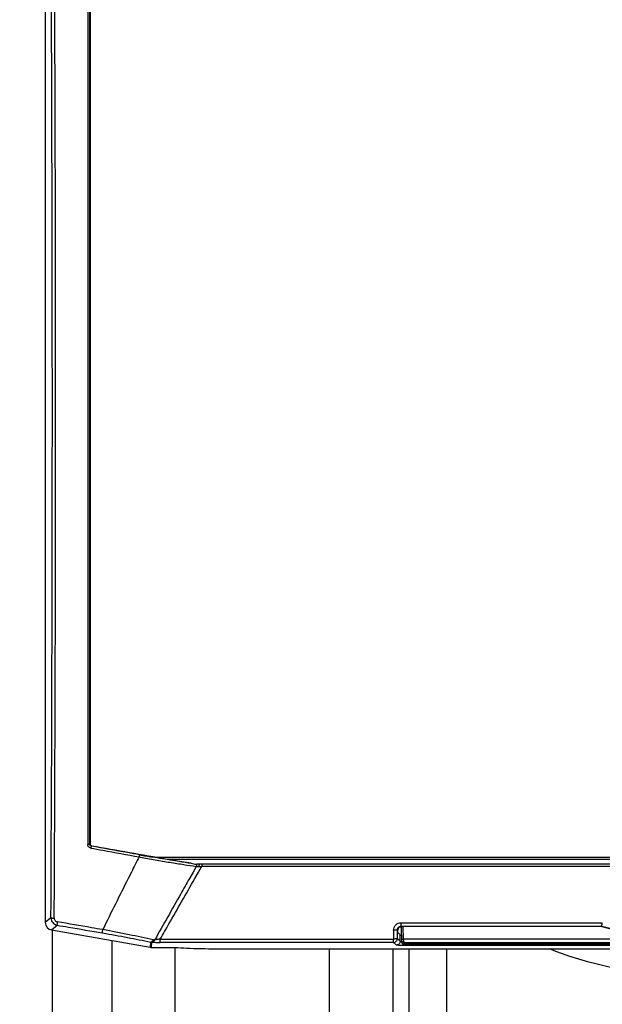
# Model space of a CAD drawing. Units: millimetres. Extents: x -2166 to 3725, y 234 to 3713.
# Drawn here: x -1153 to -998, y 2785 to 3047 of the extents above; entities that cross this region are included whole.
import ezdxf

# ---------------------------------------------------------------- set-up
doc = ezdxf.new("R2010")
doc.units = ezdxf.units.MM
doc.header["$LTSCALE"] = 46.255
doc.header["$PDMODE"] = 3
doc.header["$PDSIZE"] = 0.3125
doc.layers.get('0').update_dxf_attribs({"linetype": 'CONTINUOUS'})
doc.layers.get('Defpoints').update_dxf_attribs({"linetype": 'CONTINUOUS'})
doc.layers.add('AM_5', color=3, linetype='CONTINUOUS', lineweight=25)
doc.styles.get("Standard").update_dxf_attribs({"font": 'txt', "width": 0.7})
doc.dimstyles.new('AM_DIN$0', dxfattribs={"dimtxt": 3.5, "dimasz": 2.5, "dimexe": 1, "dimexo": 1, "dimgap": 1.5, "dimtad": 1, "dimdsep": 46, "dimtxsty": 'STANDARD', "dimcen": 0, "dimclrd": 256, "dimclre": 256, "dimclrt": 2, "dimadec": 0, "dimazin": 2, "dimtp": 0.1, "dimtm": 0.1, "dimtfac": 0.71, "dimtdec": 3, "dimtmove": 0, "dimatfit": 3, "dimfxl": 1, "dimlwd": -1, "dimlwe": -1, "dimarcsym": 0})

# ---------------------------------------------------------------- blocks, each defined once
blk = doc.blocks.new('*D8')
at = {"layer": 'AM_5', "ltscale": 10, "transparency": 16777216}
for p, q in [((-1074.79, 3492.4), (-2111.47, 3492.4)), ((-2110.47, 1843.33), (-2110.47, 3462.4)), ((-1338.99, 1813.33), (-2111.47, 1813.33))]:
    blk.add_line(p, q, dxfattribs=at)
for points in [[(-2115.47, 3462.4), (-2105.47, 3462.4), (-2110.47, 3492.4)], [(-2115.47, 1843.33), (-2105.47, 1843.33), (-2110.47, 1813.33)]]:
    blk.add_solid(points, dxfattribs=at)
at = {"layer": 'Defpoints', "color": 0, "ltscale": 10, "transparency": 16777216}
for p in [(-2110.47, 3492.4), (-1073.79, 3492.4), (-1337.99, 1813.33)]:
    blk.add_point(p, dxfattribs=at)
at = {"layer": 'AM_5', "color": 2, "ltscale": 10, "transparency": 16777216, "insert": (-2142.97, 2559.65), "char_height": 35, "attachment_point": 5, "rotation": 90}
blk.add_mtext('1700', dxfattribs=at)

msp = doc.modelspace()

# ---------------------------------------------------------------- linework, layer by layer
at = {"color": 7, "linetype": 'Continuous'}
for p, q in [((-1145.951, 3076.262), (-1145.951, 2806.875)), ((-1134.054, 3059.787), (-1134.054, 2827.736)), ((-1134.054, 2827.736), (-1134.134, 2827.672)), ((-1116.629, 2824.262), (-851.274, 2824.262)), ((-862.152, 2822.362), (-1105.75, 2822.362)), ((-1144.301, 2804.908), (-1118.123, 2800.292)), ((-1052.383, 2804.193), (-1052.383, 2804.825)), ((-1051.751, 2803.562), (-1052.383, 2804.193)), ((-1051.42, 2805.674), (-1051.981, 2805.625)), ((-1051.489, 2805.929), (-998.22, 2805.929)), ((-1051.277, 2801.58), (-1051.426, 2805.822)), ((-998.235, 2805.824), (-1051.384, 2805.824)), ((-998.22, 2805.929), (-998.235, 2805.824)), ((-1050.793, 2801.608), (-1050.78, 2801.098)), ((-1048.283, 2801.443), (-1048.178, 2801.451)), ((-1048.178, 2801.451), (-1048.056, 2801.459)), ((-1048.056, 2801.459), (-1047.918, 2801.468)), ((-1047.918, 2801.468), (-1047.762, 2801.476)), ((-1047.762, 2801.476), (-1047.59, 2801.484)), ((-1047.59, 2801.484), (-1047.404, 2801.493)), ((-1047.404, 2801.493), (-1047.206, 2801.501)), ((-1046.89, 2801.512), (-1046.668, 2801.519)), ((-1046.668, 2801.519), (-1046.436, 2801.526)), ((-1046.436, 2801.526), (-1046.195, 2801.533)), ((-1046.195, 2801.533), (-1045.946, 2801.539)), ((-1045.946, 2801.539), (-1045.689, 2801.545)), ((-1045.689, 2801.545), (-1045.424, 2801.55)), ((-1045.424, 2801.55), (-1045.152, 2801.555)), ((-1045.152, 2801.555), (-1044.873, 2801.56)), ((-1044.873, 2801.56), (-1044.588, 2801.564)), ((-1044.588, 2801.564), (-1044.297, 2801.568)), ((-1044.297, 2801.568), (-1044.001, 2801.572)), ((-1044.001, 2801.572), (-1043.7, 2801.575)), ((-1043.7, 2801.575), (-1043.238, 2801.579)), ((-1043.238, 2801.579), (-1042.765, 2801.582)), ((-1042.765, 2801.582), (-1042.282, 2801.584)), ((-1042.282, 2801.584), (-1041.956, 2801.585)), ((-1041.956, 2801.585), (-1041.625, 2801.586)), ((-1041.625, 2801.586), (-1029.451, 2801.586)), ((-1029.451, 2801.586), (-1029.037, 2801.585)), ((-1029.037, 2801.585), (-1028.603, 2801.584)), ((-1028.603, 2801.584), (-1028.177, 2801.582)), ((-1028.177, 2801.582), (-1027.759, 2801.58)), ((-1027.759, 2801.58), (-1027.35, 2801.576)), ((-1027.35, 2801.576), (-1026.95, 2801.572)), ((-1026.95, 2801.572), (-1026.56, 2801.568)), ((-1026.56, 2801.568), (-1026.181, 2801.562)), ((-1026.181, 2801.562), (-1025.813, 2801.556)), ((-1025.813, 2801.556), (-1025.457, 2801.55)), ((-1025.457, 2801.55), (-1025.114, 2801.543)), ((-1025.114, 2801.543), (-1024.785, 2801.535)), ((-1024.785, 2801.535), (-1024.471, 2801.526)), ((-1024.471, 2801.526), (-1024.27, 2801.52)), ((-1024.27, 2801.52), (-1024.077, 2801.514)), ((-1024.077, 2801.514), (-1023.891, 2801.508)), ((-1023.891, 2801.508), (-1023.714, 2801.501)), ((-1023.714, 2801.501), (-1023.544, 2801.494)), ((-1023.544, 2801.494), (-1023.382, 2801.488)), ((-1023.382, 2801.488), (-1023.23, 2801.48)), ((-1023.23, 2801.48), (-1023.086, 2801.473)), ((-1023.086, 2801.473), (-1022.953, 2801.466)), ((-1022.953, 2801.466), (-1022.83, 2801.458)), ((-1117.777, 2800.262), (-1111.421, 2800.262)), ((-1095.929, 2799.842), (-871.973, 2799.842)), ((-1050.778, 2801.098), (-917.125, 2801.098))]:
    msp.add_line(p, q, dxfattribs=at)
at = {"color": 9, "linetype": 'Continuous'}
for p, q in [((-1134.691, 3059.893), (-1134.691, 2827.63)), ((-1134.134, 2827.736), (-1134.134, 3059.787)), ((-1134.134, 2827.672), (-1134.134, 2827.736)), ((-1133.722, 2827.177), (-1133.639, 2827.246)), ((-1121.049, 2824.316), (-1120.757, 2824.261)), ((-1113.559, 2823.723), (-854.344, 2823.723)), ((-1104.386, 2822.362), (-1104.386, 2821.815)), ((-1123.093, 2820.262), (-1123.947, 2818.562)), ((-1106.733, 2820.261), (-1107.693, 2818.562)), ((-1105.867, 2821.796), (-1106.734, 2820.262)), ((-1106.243, 2818.562), (-1105.273, 2820.262)), ((-1105.273, 2820.262), (-1104.386, 2821.815)), ((-1104.386, 2821.815), (-863.517, 2821.815)), ((-1144.454, 2808.131), (-1145.951, 2806.875)), ((-1051.489, 2805.929), (-1051.489, 2806.822)), ((-1051.489, 2806.822), (-998.075, 2806.822)), ((-1144.301, 2804.908), (-1142.804, 2806.164)), ((-1144.127, 2804.908), (-1144.13, 2434.364)), ((-1052.463, 2802.599), (-1052.477, 2804.919)), ((-1052.477, 2804.919), (-1052.383, 2804.825)), ((-1051.384, 2805.824), (-1051.489, 2805.929)), ((-1050.81, 2802.433), (-1050.928, 2805.824)), ((-1128.223, 2093.657), (-1128.223, 2802.073)), ((-1118.002, 2801.676), (-1118.123, 2800.292)), ((-1117.777, 2800.262), (-1117.656, 2801.64)), ((-1117.656, 2801.64), (-1117.4, 2801.631)), ((-1116.89, 2802.252), (-1117.155, 2802.265)), ((-1115.425, 2801.6), (-1115.425, 2802.49)), ((-1115.425, 2802.49), (-1053.462, 2802.49)), ((-1053.462, 2801.6), (-1115.425, 2801.6)), ((-1053.462, 2801.6), (-1053.462, 2802.49)), ((-1053.462, 2801.6), (-1052.75, 2800.888)), ((-1051.751, 2801.886), (-1052.463, 2802.599)), ((-1051.751, 2801.886), (-1051.751, 2803.562)), ((-1050.8, 2801.858), (-1050.81, 2802.433)), ((-917.093, 2802.433), (-1050.81, 2802.433)), ((-1050.793, 2801.608), (-917.109, 2801.608)), ((-1041.451, 2801.115), (-1041.451, 2801.588)), ((-1041.451, 2801.588), (-1029.451, 2801.588)), ((-1029.451, 2801.311), (-1041.451, 2801.311)), ((-1029.451, 2801.115), (-1029.451, 2801.588)), ((-1111.457, 2093.657), (-1111.457, 2800.262)), ((-1070.456, 2093.657), (-1070.456, 2799.842)), ((-1053.722, 2799.842), (-1053.717, 2668.464)), ((-917.123, 2801.098), (-1050.78, 2801.098)), ((-1050.778, 2801.098), (-1050.778, 2801.098)), ((-1050.752, 2801.099), (-1050.752, 2800.788)), ((-917.15, 2800.788), (-1050.752, 2800.788)), ((-1049.348, 2668.926), (-1049.348, 2799.842)), ((-1029.451, 2801.115), (-1041.451, 2801.115)), ((-1039.406, 2799.842), (-1039.406, 2668.963))]:
    msp.add_line(p, q, dxfattribs=at)
at = {"color": 7, "linetype": 'Continuous'}
for points in [[(-1048.522, 2801.42), (-1048.523, 2801.42), (-1048.526, 2801.419), (-1048.522, 2801.42), (-1048.51, 2801.421), (-1048.493, 2801.424), (-1048.47, 2801.426), (-1048.442, 2801.429), (-1048.409, 2801.432), (-1048.371, 2801.436), (-1048.329, 2801.44), (-1048.283, 2801.443)], [(-1047.206, 2801.501), (-1046.998, 2801.508), (-1046.89, 2801.512)], [(-1022.83, 2801.458), (-1022.718, 2801.451), (-1022.667, 2801.447), (-1022.619, 2801.443), (-1022.575, 2801.44), (-1022.534, 2801.436), (-1022.497, 2801.433), (-1022.464, 2801.43), (-1022.436, 2801.427), (-1022.413, 2801.424), (-1022.409, 2801.424)]]:
    msp.add_lwpolyline(points, dxfattribs=at)
at = {"color": 9, "linetype": 'Continuous'}
for centre, radius, start, end in [((-25429.963, 2944.003), 24285.887, 359.9994314, 0.3153308), ((-25494.482, 2943.702), 24350.405, 359.6810041, 0.0001407), ((-1049.186, 3220.885), 402.474, 259.73462, 260.21901), ((683.37, 1912.079), 2021.907, 153.180816, 153.309458), ((-1106.234, 2822.146), 0.392, 33.41618, 34.66052), ((-1120.854, 2984.941), 163.956, 275.50322, 275.76459), ((439.043, 2034.579), 1748.59, 153.362028, 153.858871), ((-1142.461, 2808.127), 1.993, 179.87538, 219.97761), ((-1142.462, 2808.128), 1.993, 220.01574, 260.12029), ((-983.95, 2853.977), 50.122, 253.45961, 286.53823), ((-1117.62, 2803.632), 1.992, 258.94181, 260.49265), ((-1117.621, 2803.627), 1.988, 260.4922, 263.96647), ((-1117.622, 2803.619), 1.98, 263.96714, 269.00773), ((-1117.104, 2803.343), 1.079, 257.47271, 267.2637), ((-1053.465, 2802.602), 1.001, 270.17628, 359.82385), ((-1050.779, 2801.598), 0.499, 182.01503, 189.43024), ((-1050.776, 2801.598), 0.502, 189.42291, 192.54979), ((-1050.779, 2801.597), 0.499, 192.54753, 196.79816), ((-1050.78, 2801.597), 0.497, 196.80473, 200.9861), ((-1050.779, 2801.597), 0.499, 200.98591, 209.06364), ((-1050.78, 2801.597), 0.497, 209.06523, 211.5639), ((-1050.778, 2801.599), 0.5, 211.57113, 216.97874), ((-1050.776, 2801.6), 0.502, 216.9753, 218.88006), ((-1050.778, 2801.598), 0.5, 218.87608, 224.73826), ((-1050.781, 2801.595), 0.495, 224.7456, 226.04011), ((-1050.778, 2801.598), 0.499, 226.05259, 232.45809), ((-1050.777, 2801.6), 0.502, 232.45013, 240.00072), ((-1050.778, 2801.598), 0.5, 240.01792, 247.56235), ((-1023.463, 2788.724), 12.755, 85.14921, 85.8734), ((-1050.778, 2801.598), 0.5, 247.56384, 254.93407), ((-1050.778, 2801.6), 0.502, 254.95145, 262.07593), ((-1050.778, 2801.599), 0.501, 262.06524, 269.73572)]:
    msp.add_arc(centre, radius, start, end, dxfattribs=at)
at = {"color": 7, "linetype": 'Continuous'}
for centre, radius, start, end in [((-1105.749, 2824.127), 1.765, 264.72724, 269.96985), ((-527.243, 2806.141), 526.232, 180.14354, 180.39758), ((-983.951, 2854.262), 50.5, 253.56998, 286.43002), ((-1050.778, 2801.598), 0.5, 182, 270.00015)]:
    msp.add_arc(centre, radius, start, end, dxfattribs=at)
for centre, major_axis, ratio, start_param, end_param in [((-1404.117, 2943.762), (7374.57, -1296.774), 0.0090763, -1.5325149, -1.5297901), ((-1143.949, 2806.879), (-1.536, -1.289), 0.997668, 5.586203, 6.9801676), ((-1051.381, 2804.822), (-0.709, 0.709), 0.9972647, 5.4991567, 7.0672139), ((-1050.752, 2803.564), (1, 0), 0.0524078, 3.1939525, 4.0771158), ((-1117.776, 2802.264), (-0.175, -1.995), 0.9986191, 6.1960387, 6.3703319), ((-1095.929, 2800.838), (19, 0), 0.0524078, -2.5241556, -1.5707963)]:
    msp.add_ellipse(centre, major_axis=major_axis, ratio=ratio, start_param=start_param, end_param=end_param, dxfattribs=at)
at = {"color": 9, "linetype": 'Continuous'}
for points, knots in [([(-1143.201, 2943.762), (-1143.203, 2949.355), (-1143.204, 2960.541), (-1143.222, 2977.317), (-1143.25, 2994.088), (-1143.306, 3016.429), (-1143.38, 3038.753), (-1143.468, 3058.273), (-1143.522, 3069.413), (-1143.551, 3074.979), (-1143.569, 3077.762)], [0, 0, 0, 0, 0.1252252, 0.2504289, 0.3755898, 0.5006862, 0.7506004, 0.8753752, 0.9377078, 1, 1, 1, 1]), ([(-1143.578, 2808.027), (-1143.56, 2810.845), (-1143.531, 2816.483), (-1143.475, 2827.767), (-1143.41, 2841.883), (-1143.347, 2858.835), (-1143.294, 2875.803), (-1143.251, 2892.782), (-1143.223, 2909.77), (-1143.208, 2923.931), (-1143.202, 2935.262), (-1143.202, 2940.928), (-1143.201, 2943.762)], [0, 0, 0, 0, 0.0622867, 0.124615, 0.2493839, 0.3742849, 0.4992959, 0.6243948, 0.7495598, 0.8747689, 0.9373831, 1, 1, 1, 1]), ([(-1134.142, 2827.666), (-1134.163, 2827.656), (-1134.23, 2827.647), (-1134.35, 2827.635), (-1134.511, 2827.63), (-1134.629, 2827.629), (-1134.691, 2827.63)], [0, 0, 0, 0, 0.1268743, 0.3572226, 0.6628351, 1, 1, 1, 1]), ([(-1133.866, 2826.641), (-1133.98, 2826.661), (-1134.203, 2826.743), (-1134.473, 2826.973), (-1134.65, 2827.28), (-1134.691, 2827.514), (-1134.691, 2827.63)], [0, 0, 0, 0, 0.2496081, 0.4998902, 0.7501891, 1, 1, 1, 1]), ([(-1133.722, 2827.177), (-1133.834, 2827.198), (-1134.05, 2827.323), (-1134.134, 2827.558), (-1134.134, 2827.672)], [0, 0, 0, 0, 0.5001106, 1, 1, 1, 1]), ([(-1133.722, 2827.177), (-1133.728, 2827.175), (-1133.738, 2827.157), (-1133.752, 2827.125), (-1133.77, 2827.073), (-1133.789, 2827.007), (-1133.809, 2826.926), (-1133.836, 2826.803), (-1133.855, 2826.707), (-1133.866, 2826.64)], [0, 0, 0, 0, 0.0335004, 0.0997666, 0.1972218, 0.3228344, 0.4726948, 0.6403002, 1, 1, 1, 1]), ([(-1133.866, 2826.641), (-1132.798, 2826.447), (-1128.526, 2825.67), (-1124.254, 2824.896), (-1121.049, 2824.316)], [0, 0, 0, 0, 0.2499114, 1, 1, 1, 1]), ([(-1120.91, 2824.854), (-1121.978, 2825.047), (-1126.249, 2825.821), (-1130.519, 2826.596), (-1133.722, 2827.177)], [0, 0, 0, 0, 0.2500873, 1, 1, 1, 1]), ([(-1120.91, 2824.854), (-1120.916, 2824.851), (-1120.925, 2824.833), (-1120.939, 2824.801), (-1120.955, 2824.749), (-1120.974, 2824.682), (-1120.993, 2824.602), (-1121.02, 2824.479), (-1121.038, 2824.382), (-1121.05, 2824.316)], [0, 0, 0, 0, 0.0326455, 0.098615, 0.1960117, 0.321717, 0.4717781, 0.6396554, 1, 1, 1, 1]), ([(-1120.757, 2824.261), (-1119.429, 2824.013), (-1116.799, 2823.532), (-1112.938, 2822.87), (-1109.304, 2822.288), (-1106.971, 2821.945), (-1105.867, 2821.796)], [0, 0, 0, 0, 0.2686083, 0.5313682, 0.778471, 1, 1, 1, 1]), ([(-1107.23, 2822.64), (-1108.867, 2822.866), (-1112.315, 2823.381), (-1115.753, 2823.95), (-1117.56, 2824.261)], [0, 0, 0, 0, 0.4741563, 1, 1, 1, 1]), ([(-1105.907, 2822.362), (-1105.902, 2822.356), (-1105.886, 2822.328), (-1105.872, 2822.299), (-1105.863, 2822.276)], [0, 0, 0, 0, 0.2407387, 1, 1, 1, 1]), ([(-1105.863, 2822.276), (-1105.835, 2822.203), (-1105.812, 2822.037), (-1105.839, 2821.874), (-1105.867, 2821.796)], [0, 0, 0, 0, 0.486378, 1, 1, 1, 1]), ([(-1105.867, 2821.796), (-1105.811, 2821.792), (-1105.565, 2821.776), (-1105.32, 2821.757), (-1105.13, 2821.741)], [0, 0, 0, 0, 0.22827, 1, 1, 1, 1]), ([(-1107.691, 2818.561), (-1108.457, 2817.201), (-1111.523, 2811.765), (-1114.591, 2806.329), (-1116.89, 2802.252)], [0, 0, 0, 0, 0.2500917, 1, 1, 1, 1]), ([(-1115.425, 2802.49), (-1114.66, 2803.829), (-1111.598, 2809.185), (-1108.538, 2814.543), (-1106.243, 2818.562)], [0, 0, 0, 0, 0.2499083, 1, 1, 1, 1]), ([(-1144.454, 2808.131), (-1144.45, 2808.122), (-1144.421, 2808.108), (-1144.368, 2808.092), (-1144.286, 2808.076), (-1144.18, 2808.061), (-1144.052, 2808.049), (-1143.849, 2808.034), (-1143.689, 2808.029), (-1143.578, 2808.027)], [0, 0, 0, 0, 0.0345186, 0.0985911, 0.1921779, 0.31347, 0.4598264, 0.6265432, 1, 1, 1, 1]), ([(-1143.578, 2808.027), (-1143.579, 2807.91), (-1143.539, 2807.672), (-1143.416, 2807.464), (-1143.34, 2807.374)], [0, 0, 0, 0, 0.4992769, 1, 1, 1, 1]), ([(-1143.34, 2807.374), (-1143.265, 2807.287), (-1143.084, 2807.14), (-1142.864, 2807.063), (-1142.752, 2807.042)], [0, 0, 0, 0, 0.5005356, 1, 1, 1, 1]), ([(-1142.753, 2807.042), (-1142.77, 2806.933), (-1142.792, 2806.775), (-1142.813, 2806.573), (-1142.823, 2806.445), (-1142.828, 2806.338), (-1142.827, 2806.255), (-1142.821, 2806.2), (-1142.812, 2806.17), (-1142.804, 2806.164)], [0, 0, 0, 0, 0.3739167, 0.5405486, 0.6868935, 0.8086579, 0.9024422, 0.9660599, 1, 1, 1, 1]), ([(-1130.687, 2804.98), (-1131.692, 2805.152), (-1135.714, 2805.84), (-1139.736, 2806.528), (-1142.752, 2807.042)], [0, 0, 0, 0, 0.2500884, 1, 1, 1, 1]), ([(-1053.473, 2804.823), (-1053.476, 2805.082), (-1053.373, 2805.605), (-1052.936, 2806.27), (-1052.274, 2806.717), (-1051.749, 2806.821), (-1051.489, 2806.822)], [0, 0, 0, 0, 0.2493354, 0.4990819, 0.7493243, 1, 1, 1, 1]), ([(-1142.804, 2806.164), (-1141.799, 2805.992), (-1137.78, 2805.306), (-1133.761, 2804.619), (-1130.747, 2804.103)], [0, 0, 0, 0, 0.24991, 1, 1, 1, 1]), ([(-1130.747, 2804.103), (-1130.755, 2804.109), (-1130.761, 2804.14), (-1130.767, 2804.193), (-1130.766, 2804.277), (-1130.76, 2804.383), (-1130.749, 2804.511), (-1130.726, 2804.712), (-1130.704, 2804.87), (-1130.686, 2804.979)], [0, 0, 0, 0, 0.033286, 0.0968662, 0.1903024, 0.3116707, 0.4582797, 0.6253931, 1, 1, 1, 1]), ([(-1130.747, 2804.103), (-1128.516, 2803.721), (-1124.26, 2802.954), (-1120.018, 2802.109), (-1118.002, 2801.676)], [0, 0, 0, 0, 0.523313, 1, 1, 1, 1]), ([(-1117.338, 2802.29), (-1119.451, 2802.759), (-1123.895, 2803.687), (-1128.352, 2804.546), (-1130.687, 2804.979)], [0, 0, 0, 0, 0.476964, 1, 1, 1, 1]), ([(-1052.477, 2804.919), (-1052.482, 2804.909), (-1052.515, 2804.893), (-1052.576, 2804.875), (-1052.672, 2804.857), (-1052.794, 2804.844), (-1052.941, 2804.834), (-1053.17, 2804.826), (-1053.35, 2804.823), (-1053.473, 2804.823)], [0, 0, 0, 0, 0.0342212, 0.0992626, 0.1951292, 0.3190118, 0.4668436, 0.6335723, 1, 1, 1, 1]), ([(-1052.477, 2804.919), (-1052.478, 2805.05), (-1052.431, 2805.315), (-1052.285, 2805.541), (-1052.193, 2805.634)], [0, 0, 0, 0, 0.5007486, 1, 1, 1, 1]), ([(-1052.193, 2805.635), (-1052.103, 2805.727), (-1051.882, 2805.878), (-1051.619, 2805.929), (-1051.489, 2805.929)], [0, 0, 0, 0, 0.4986639, 1, 1, 1, 1]), ([(-1118.002, 2801.676), (-1117.94, 2801.67), (-1117.8, 2801.697), (-1117.615, 2801.828), (-1117.454, 2802.032), (-1117.372, 2802.199), (-1117.338, 2802.29)], [0, 0, 0, 0, 0.1952725, 0.4243358, 0.6954018, 1, 1, 1, 1]), ([(-1117.591, 2801.652), (-1117.485, 2801.684), (-1117.342, 2801.82), (-1117.221, 2802.047), (-1117.174, 2802.189), (-1117.155, 2802.265)], [0, 0, 0, 0, 0.4262696, 0.697514, 1, 1, 1, 1]), ([(-1117.4, 2801.631), (-1117.384, 2801.632), (-1117.316, 2801.642), (-1117.253, 2801.674), (-1117.21, 2801.704)], [0, 0, 0, 0, 0.238617, 1, 1, 1, 1]), ([(-1117.4, 2801.631), (-1117.248, 2801.625), (-1116.59, 2801.606), (-1115.932, 2801.6), (-1115.425, 2801.6)], [0, 0, 0, 0, 0.230173, 1, 1, 1, 1]), ([(-1117.21, 2801.704), (-1117.131, 2801.76), (-1116.993, 2801.934), (-1116.918, 2802.138), (-1116.889, 2802.252)], [0, 0, 0, 0, 0.4498587, 1, 1, 1, 1]), ([(-1115.425, 2802.49), (-1115.554, 2802.465), (-1116.041, 2802.376), (-1116.53, 2802.297), (-1116.89, 2802.252)], [0, 0, 0, 0, 0.2664967, 1, 1, 1, 1]), ([(-1052.464, 2802.599), (-1052.469, 2802.588), (-1052.502, 2802.572), (-1052.563, 2802.555), (-1052.659, 2802.537), (-1052.782, 2802.522), (-1052.929, 2802.509), (-1053.159, 2802.495), (-1053.338, 2802.491), (-1053.462, 2802.49)], [0, 0, 0, 0, 0.034162, 0.0990977, 0.1949624, 0.3189776, 0.466986, 0.6338142, 1, 1, 1, 1]), ([(-1052.044, 2801.181), (-1052.136, 2801.09), (-1052.359, 2800.942), (-1052.62, 2800.888), (-1052.75, 2800.888)], [0, 0, 0, 0, 0.4998328, 1, 1, 1, 1]), ([(-1051.751, 2801.886), (-1051.751, 2801.757), (-1051.806, 2801.495), (-1051.953, 2801.273), (-1052.044, 2801.181)], [0, 0, 0, 0, 0.5001672, 1, 1, 1, 1]), ([(-1051.441, 2801.816), (-1051.482, 2801.82), (-1051.556, 2801.828), (-1051.652, 2801.845), (-1051.712, 2801.861), (-1051.746, 2801.876), (-1051.751, 2801.886)], [0, 0, 0, 0, 0.3902132, 0.6911681, 0.8943012, 1, 1, 1, 1]), ([(-1051.285, 2801.803), (-1051.299, 2801.804), (-1051.351, 2801.808), (-1051.403, 2801.812), (-1051.441, 2801.816)], [0, 0, 0, 0, 0.2640325, 1, 1, 1, 1]), ([(-1051.31, 2802.502), (-1051.309, 2802.496), (-1051.297, 2802.481), (-1051.247, 2802.46), (-1051.199, 2802.451), (-1051.162, 2802.446)], [0, 0, 0, 0, 0.1187342, 0.3182984, 1, 1, 1, 1]), ([(-1051.143, 2801.748), (-1051.166, 2801.77), (-1051.248, 2801.867), (-1051.292, 2801.995), (-1051.295, 2802.09)], [0, 0, 0, 0, 0.2519092, 1, 1, 1, 1]), ([(-1051.162, 2802.446), (-1051.137, 2802.443), (-1051.02, 2802.431), (-1050.902, 2802.43), (-1050.81, 2802.433)], [0, 0, 0, 0, 0.2154976, 1, 1, 1, 1]), ([(-1050.795, 2801.608), (-1050.827, 2801.608), (-1050.954, 2801.621), (-1051.075, 2801.683), (-1051.143, 2801.748)], [0, 0, 0, 0, 0.252387, 1, 1, 1, 1]), ([(-1050.8, 2801.858), (-1050.799, 2801.824), (-1050.798, 2801.766), (-1050.797, 2801.69), (-1050.795, 2801.64), (-1050.795, 2801.616), (-1050.793, 2801.608)], [0, 0, 0, 0, 0.4012486, 0.7070559, 0.9084116, 1, 1, 1, 1]), ([(-1041.451, 2801.115), (-1041.928, 2801.116), (-1042.874, 2801.118), (-1044.05, 2801.129), (-1044.976, 2801.141), (-1045.65, 2801.154), (-1046.301, 2801.169), (-1046.922, 2801.187), (-1047.415, 2801.205), (-1047.784, 2801.221), (-1048.036, 2801.234), (-1048.267, 2801.248), (-1048.472, 2801.263), (-1048.648, 2801.279), (-1048.774, 2801.294), (-1048.857, 2801.306), (-1048.904, 2801.315), (-1048.941, 2801.323), (-1048.966, 2801.333), (-1048.983, 2801.34), (-1048.988, 2801.355), (-1048.973, 2801.365), (-1048.94, 2801.378), (-1048.868, 2801.394), (-1048.754, 2801.41), (-1048.603, 2801.426), (-1048.49, 2801.436), (-1048.428, 2801.441)], [0, 0, 0, 0, 0.1759165, 0.3495403, 0.434627, 0.5178633, 0.5984526, 0.6753677, 0.747249, 0.7806376, 0.8118419, 0.8404456, 0.865995, 0.8879439, 0.9057089, 0.9128606, 0.9187795, 0.9234213, 0.9267611, 0.9288349, 0.9300265, 0.9316399, 0.9344329, 0.9438732, 0.9582604, 0.977149, 1, 1, 1, 1]), ([(-1048.383, 2801.373), (-1048.396, 2801.374), (-1048.421, 2801.378), (-1048.454, 2801.383), (-1048.48, 2801.389), (-1048.498, 2801.395), (-1048.51, 2801.401), (-1048.512, 2801.412), (-1048.501, 2801.419), (-1048.493, 2801.422), (-1048.488, 2801.424)], [0, 0, 0, 0, 0.2491733, 0.4540639, 0.6131066, 0.7255603, 0.7943979, 0.8363566, 0.8970678, 1, 1, 1, 1]), ([(-1048.428, 2801.441), (-1048.218, 2801.457), (-1047.752, 2801.484), (-1046.704, 2801.525), (-1045.236, 2801.56), (-1043.376, 2801.584), (-1042.099, 2801.588), (-1041.451, 2801.588)], [0, 0, 0, 0, 0.0907933, 0.2004965, 0.4509146, 0.7216989, 1, 1, 1, 1]), ([(-1041.451, 2801.311), (-1041.782, 2801.312), (-1042.442, 2801.311), (-1043.428, 2801.31), (-1044.401, 2801.31), (-1045.351, 2801.31), (-1046.261, 2801.314), (-1047.098, 2801.322), (-1047.727, 2801.334), (-1048.142, 2801.352), (-1048.311, 2801.364), (-1048.383, 2801.373)], [0, 0, 0, 0, 0.1432162, 0.2856763, 0.4264457, 0.5642321, 0.6967784, 0.8201964, 0.9266038, 0.9688003, 1, 1, 1, 1]), ([(-1029.451, 2801.588), (-1028.814, 2801.588), (-1027.556, 2801.584), (-1025.722, 2801.561), (-1024.057, 2801.521), (-1023.012, 2801.48), (-1022.545, 2801.446)], [0, 0, 0, 0, 0.2767162, 0.5462853, 0.7965058, 1, 1, 1, 1]), ([(-1022.384, 2801.434), (-1022.328, 2801.429), (-1022.228, 2801.419), (-1022.11, 2801.405), (-1022.034, 2801.392), (-1021.992, 2801.384), (-1021.96, 2801.375), (-1021.939, 2801.366), (-1021.924, 2801.358), (-1021.924, 2801.343), (-1021.939, 2801.335), (-1021.974, 2801.321), (-1022.046, 2801.306), (-1022.159, 2801.289), (-1022.31, 2801.274), (-1022.493, 2801.258), (-1022.704, 2801.244), (-1022.939, 2801.23), (-1023.193, 2801.218), (-1023.561, 2801.202), (-1024.051, 2801.184), (-1024.667, 2801.167), (-1025.311, 2801.153), (-1025.977, 2801.141), (-1026.89, 2801.128), (-1028.049, 2801.118), (-1028.982, 2801.116), (-1029.451, 2801.115)], [0, 0, 0, 0, 0.0210774, 0.0378124, 0.0443998, 0.0497623, 0.0538834, 0.0567738, 0.0585285, 0.0596804, 0.0614654, 0.0643909, 0.073947, 0.088403, 0.1074634, 0.1306417, 0.1572503, 0.1867026, 0.2185262, 0.2523452, 0.3247554, 0.4019988, 0.4827396, 0.565992, 0.6510003, 0.8243869, 1, 1, 1, 1]), ([(-1022.528, 2801.372), (-1022.599, 2801.363), (-1022.77, 2801.351), (-1023.186, 2801.334), (-1023.816, 2801.321), (-1024.652, 2801.314), (-1025.561, 2801.31), (-1026.509, 2801.31), (-1027.479, 2801.31), (-1028.463, 2801.311), (-1029.121, 2801.312), (-1029.451, 2801.311)], [0, 0, 0, 0, 0.0313682, 0.0739583, 0.1805999, 0.3039939, 0.4364387, 0.5740823, 0.714687, 0.8569675, 1, 1, 1, 1]), ([(-1022.418, 2801.425), (-1022.41, 2801.422), (-1022.395, 2801.417), (-1022.4, 2801.401), (-1022.412, 2801.396), (-1022.43, 2801.389), (-1022.469, 2801.38), (-1022.503, 2801.375), (-1022.528, 2801.372)], [0, 0, 0, 0, 0.1468963, 0.1905888, 0.2635411, 0.3792798, 0.5406988, 1, 1, 1, 1]), ([(-1050.752, 2800.788), (-1051, 2800.789), (-1051.359, 2800.792), (-1051.818, 2800.804), (-1052.113, 2800.816), (-1052.359, 2800.83), (-1052.547, 2800.846), (-1052.664, 2800.861), (-1052.724, 2800.876), (-1052.743, 2800.883), (-1052.75, 2800.888)], [0, 0, 0, 0, 0.370152, 0.5384571, 0.6874702, 0.8118568, 0.9072722, 0.9697525, 0.9885659, 1, 1, 1, 1]), ([(-894.915, 2799.833), (-904.031, 2796.158), (-923.718, 2791.99), (-953.516, 2791.698), (-983.313, 2791.994), (-1002.997, 2796.171), (-1012.108, 2799.851)], [0, 0, 0, 0, 0.2480856, 0.5000305, 0.7519637, 1, 1, 1, 1])]:
    msp.add_open_spline(points, degree=3, knots=knots, dxfattribs=at)
for points in [[(-1134.134, 2827.672), (-1134.136, 2827.669), (-1134.139, 2827.667), (-1134.142, 2827.666)], [(-1117.656, 2801.64), (-1117.634, 2801.641), (-1117.612, 2801.646), (-1117.591, 2801.652)]]:
    msp.add_open_spline(points, degree=3, dxfattribs=at)
at = {"color": 7, "linetype": 'Continuous'}
for points, knots in [([(-1134.054, 2827.736), (-1134.053, 2827.623), (-1133.968, 2827.388), (-1133.751, 2827.266), (-1133.639, 2827.246)], [0, 0, 0, 0, 0.4993599, 1, 1, 1, 1]), ([(-1113.559, 2823.723), (-1112.5, 2823.537), (-1110.391, 2823.171), (-1108.281, 2822.813), (-1107.23, 2822.64)], [0, 0, 0, 0, 0.502382, 1, 1, 1, 1]), ([(-1107.23, 2822.64), (-1106.994, 2822.601), (-1106.56, 2822.486), (-1106.12, 2822.388), (-1105.911, 2822.369)], [0, 0, 0, 0, 0.5326219, 1, 1, 1, 1]), ([(-1105.222, 2822.361), (-1105.207, 2822.359), (-1105.175, 2822.331), (-1105.159, 2822.296), (-1105.152, 2822.274)], [0, 0, 0, 0, 0.3924519, 1, 1, 1, 1]), ([(-1105.152, 2822.274), (-1105.148, 2822.263), (-1105.132, 2822.213), (-1105.125, 2822.16), (-1105.12, 2822.119)], [0, 0, 0, 0, 0.214614, 1, 1, 1, 1]), ([(-1105.13, 2821.741), (-1105.12, 2821.805), (-1105.112, 2821.931), (-1105.112, 2822.058), (-1105.12, 2822.119)], [0, 0, 0, 0, 0.5150704, 1, 1, 1, 1]), ([(-998.17, 2806.202), (-998.163, 2806.246), (-998.147, 2806.34), (-998.126, 2806.49), (-998.099, 2806.652), (-998.079, 2806.764), (-998.075, 2806.822)], [0, 0, 0, 0, 0.2137606, 0.4567852, 0.7216169, 1, 1, 1, 1]), ([(-998.22, 2805.929), (-998.212, 2805.955), (-998.195, 2806.046), (-998.18, 2806.137), (-998.17, 2806.202)], [0, 0, 0, 0, 0.2935765, 1, 1, 1, 1])]:
    msp.add_open_spline(points, degree=3, knots=knots, dxfattribs=at)

# ---------------------------------------------------------------- dimensions: what is measured, and where the dimension line sits
at = {"layer": 'AM_5', "ltscale": 10}
dim = msp.add_linear_dim(base=(-2110.469, 3492.395), p1=(-1337.989, 1813.332), p2=(-1073.786, 3492.395), angle=90, text='1700', dimstyle='AM_DIN$0', override={"dimtxt": 35, "dimasz": 30, "dimgap": 15, "dimsah": 1}, dxfattribs=at)
dim.commit()
dim.dimension.update_dxf_attribs({"geometry": '*D8', "text_midpoint": (-2110.469, 2559.655), "dimtype": 160})

doc.saveas('drawing.dxf')
